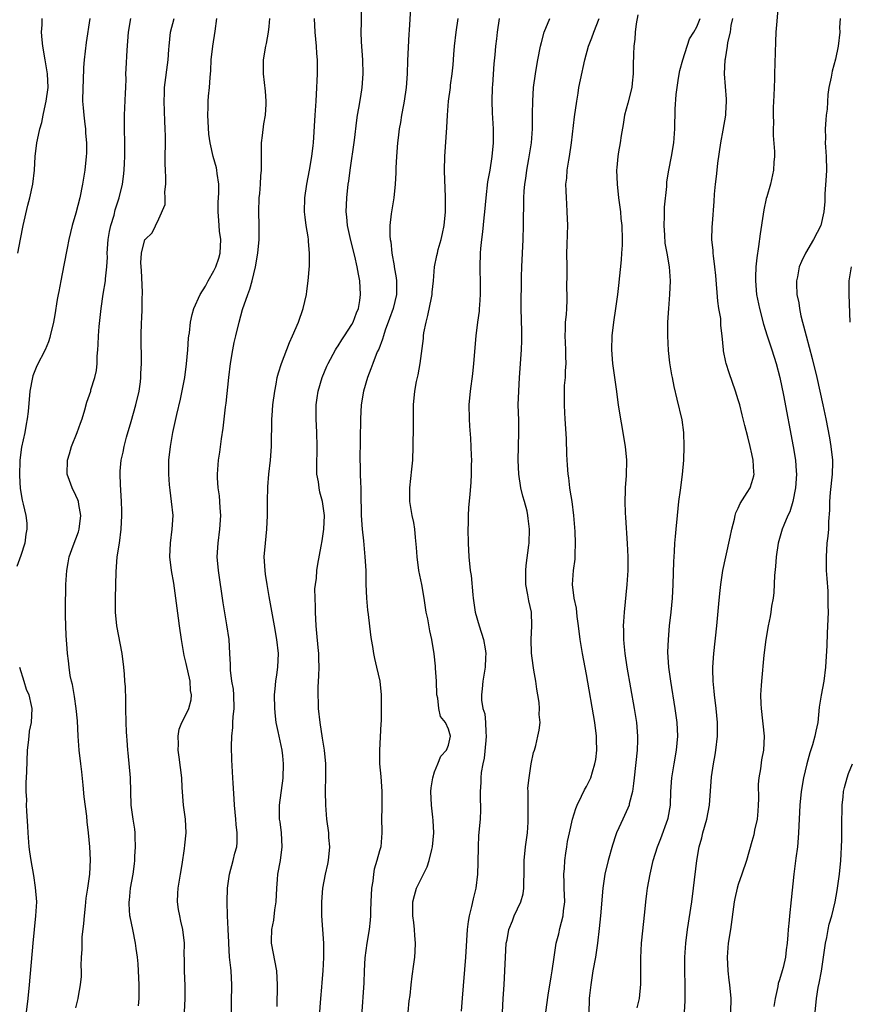
# Model space of a CAD drawing. Units: inches. Extents: x 2565000 to 2568000, y 1506000 to 1509000.
# Drawn here: x 2566135 to 2566255, y 1506498 to 1506641 of the extents above; entities that cross this region are included whole.
import ezdxf

# ---------------------------------------------------------------- set-up
doc = ezdxf.new("R2010")
doc.units = ezdxf.units.IN
doc.header["$MEASUREMENT"] = 0
doc.layers.add('LD25651506_2ft', color=83, linetype='Continuous')

msp = doc.modelspace()

# ---------------------------------------------------------------- linework, layer by layer
at = {"layer": 'LD25651506_2ft'}
for points, elevation in [([(2566244.92, 1506644.92), (2566244.61, 1506640.61), (2566244.47, 1506639), (2566244.39, 1506637.61), (2566244.29, 1506633), (2566244.27, 1506632.27), (2566244.2, 1506631), (2566244.17, 1506629.83), (2566244.08, 1506628.08), (2566244.09, 1506627), (2566244.14, 1506625.86), (2566244.08, 1506625), (2566244.06, 1506624.06), (2566244.25, 1506621.75), (2566244.25, 1506621), (2566244.19, 1506620.19), (2566244.14, 1506619), (2566243.69, 1506617), (2566243.15, 1506615.15), (2566243.07, 1506614.93), (2566242.7, 1506613.3), (2566242.64, 1506612.64), (2566242.2, 1506609.8), (2566241.97, 1506607.97), (2566241.69, 1506606.31), (2566241.57, 1506605), (2566241.53, 1506603.53), (2566241.5, 1506603), (2566241.68, 1506601), (2566242.08, 1506599), (2566242.69, 1506596.69), (2566243.21, 1506595), (2566243.89, 1506593), (2566244.53, 1506591), (2566245.05, 1506589), (2566245.57, 1506586.43), (2566246.98, 1506579), (2566247.31, 1506577), (2566247.42, 1506575.42), (2566247.44, 1506575), (2566247.31, 1506573), (2566246.93, 1506571), (2566246.47, 1506569.53), (2566246.2, 1506569), (2566245.6, 1506567.6), (2566245.37, 1506567), (2566244.8, 1506565), (2566244.5, 1506563), (2566244.39, 1506561.61), (2566244.27, 1506560.27), (2566244.17, 1506557.83), (2566244.05, 1506557), (2566243.83, 1506555.83), (2566243.75, 1506555), (2566243.66, 1506554.34), (2566243.36, 1506553), (2566243, 1506551.01), (2566242.74, 1506548.74), (2566242.36, 1506545), (2566242.35, 1506544.35), (2566242.26, 1506543), (2566242.28, 1506541.72), (2566242.33, 1506541), (2566242.76, 1506537), (2566242.68, 1506535), (2566242.4, 1506533.6), (2566242.26, 1506532.26), (2566242.01, 1506531), (2566241.92, 1506530.08), (2566241.93, 1506527.93), (2566241.91, 1506527), (2566241.87, 1506526.13), (2566241.75, 1506525), (2566241.38, 1506523.38), (2566241.26, 1506522.74), (2566241, 1506521.77), (2566240.21, 1506519), (2566239.53, 1506517), (2566239, 1506515.51), (2566238.85, 1506515), (2566238.51, 1506513.49), (2566238.44, 1506513), (2566237.88, 1506509), (2566237.57, 1506507), (2566237.4, 1506505), (2566237.48, 1506503), (2566237.64, 1506501.64), (2566237.74, 1506501), (2566237.94, 1506499), (2566237.88, 1506497)], 10314), ([(2566178.1, 1506493.9), (2566178.5, 1506499), (2566178.65, 1506500.65), (2566178.68, 1506501.32), (2566178.83, 1506503), (2566178.95, 1506504.95), (2566178.95, 1506507), (2566178.66, 1506511), (2566178.64, 1506513), (2566178.81, 1506515), (2566179.18, 1506517), (2566179.51, 1506518.49), (2566179.61, 1506519), (2566179.79, 1506521), (2566179.67, 1506522.33), (2566179.64, 1506523), (2566179.37, 1506525), (2566179.23, 1506527), (2566179.2, 1506529), (2566179.22, 1506531.22), (2566179.21, 1506533), (2566179.01, 1506535), (2566178.73, 1506536.73), (2566178.4, 1506539), (2566178.18, 1506541), (2566178.16, 1506541.84), (2566178.1, 1506543), (2566178.12, 1506544.12), (2566178.23, 1506545.77), (2566178.26, 1506547), (2566178.21, 1506548.21), (2566178.2, 1506549), (2566178.13, 1506549.87), (2566177.92, 1506551.92), (2566177.83, 1506553), (2566177.72, 1506555), (2566177.75, 1506555.75), (2566177.68, 1506557), (2566177.64, 1506558.36), (2566177.73, 1506559), (2566177.89, 1506559.89), (2566177.92, 1506561), (2566178.05, 1506561.95), (2566178.53, 1506564.53), (2566178.7, 1506565.3), (2566178.94, 1506567), (2566179.02, 1506569), (2566178.74, 1506571), (2566178.37, 1506572.37), (2566178.24, 1506573), (2566178.14, 1506573.86), (2566177.94, 1506575), (2566177.91, 1506575.91), (2566177.97, 1506579), (2566177.9, 1506581), (2566177.8, 1506583), (2566177.84, 1506585), (2566177.97, 1506586.03), (2566178.11, 1506587), (2566178.68, 1506589), (2566179.38, 1506590.62), (2566179.54, 1506591), (2566180.64, 1506593), (2566180.77, 1506593.23), (2566181, 1506593.56), (2566181.56, 1506594.44), (2566181.94, 1506595), (2566183, 1506596.67), (2566183.19, 1506597), (2566183.66, 1506598.34), (2566183.95, 1506599), (2566184.16, 1506600.16), (2566184.27, 1506601), (2566184.15, 1506603), (2566183.94, 1506603.94), (2566183.79, 1506605), (2566183.44, 1506606.56), (2566182.83, 1506608.83), (2566182.36, 1506611), (2566182.26, 1506612.26), (2566182.18, 1506613), (2566182.26, 1506615), (2566182.48, 1506617), (2566182.56, 1506617.44), (2566182.74, 1506619), (2566183.39, 1506623.39), (2566183.71, 1506626.29), (2566183.82, 1506627), (2566184.02, 1506628.02), (2566184.28, 1506629.72), (2566184.51, 1506631), (2566184.66, 1506633), (2566184.58, 1506635), (2566184.4, 1506637.6), (2566184.37, 1506639), (2566184.41, 1506640.41), (2566184.45, 1506644.45)], 10332), ([(2566191.5, 1506642.5), (2566191.31, 1506639.31), (2566191.26, 1506638.74), (2566191.08, 1506634.92), (2566191.02, 1506633), (2566190.89, 1506631), (2566190.59, 1506629), (2566190.48, 1506628.48), (2566190.21, 1506627), (2566190.06, 1506625.94), (2566189.88, 1506625), (2566189.7, 1506623.7), (2566189.63, 1506623), (2566189.46, 1506621), (2566189.37, 1506619.37), (2566189.37, 1506618.63), (2566189.29, 1506617), (2566189.08, 1506615), (2566188.73, 1506613), (2566188.72, 1506612.72), (2566188.51, 1506611), (2566188.5, 1506609.5), (2566188.57, 1506609), (2566188.65, 1506608.65), (2566188.81, 1506607), (2566189.14, 1506605.14), (2566189.14, 1506605), (2566189.4, 1506603.4), (2566189.45, 1506603), (2566189.45, 1506601), (2566188.97, 1506599), (2566188.47, 1506597.53), (2566187.83, 1506595.83), (2566187.57, 1506595), (2566187.46, 1506594.54), (2566186.89, 1506593.11), (2566186.69, 1506592.69), (2566186.02, 1506591), (2566185.76, 1506590.24), (2566185.27, 1506589), (2566184.7, 1506587), (2566184.36, 1506585), (2566184.23, 1506583), (2566184.16, 1506577), (2566184.2, 1506576.2), (2566184.21, 1506575), (2566184.24, 1506573.76), (2566184.3, 1506573), (2566184.32, 1506572.32), (2566184.35, 1506569), (2566184.48, 1506567), (2566184.67, 1506565.33), (2566184.89, 1506563), (2566185, 1506561), (2566185.04, 1506559.04), (2566185.13, 1506557), (2566185.26, 1506555.26), (2566185.36, 1506554.64), (2566185.72, 1506551.72), (2566185.82, 1506551), (2566186.01, 1506549.99), (2566186.14, 1506549), (2566186.27, 1506548.27), (2566186.59, 1506547), (2566187.03, 1506545), (2566187.25, 1506543), (2566187.24, 1506542.76), (2566187.27, 1506541), (2566187.23, 1506539.23), (2566187.18, 1506538.82), (2566186.99, 1506535), (2566187.01, 1506533), (2566187.18, 1506531.18), (2566187.34, 1506529), (2566187.33, 1506526.67), (2566187.29, 1506525), (2566187.32, 1506523.32), (2566187.35, 1506523), (2566187.18, 1506521), (2566187, 1506520.4), (2566186.64, 1506519), (2566186.25, 1506517.75), (2566186.13, 1506517), (2566186.02, 1506516.02), (2566185.84, 1506515), (2566185.75, 1506513), (2566185.71, 1506511.71), (2566185.71, 1506511), (2566185.66, 1506510.34), (2566185.52, 1506509), (2566185.16, 1506507), (2566184.89, 1506504.89), (2566184.8, 1506503), (2566184.75, 1506501.25), (2566184.42, 1506496.42)], 10330), ([(2566145, 1506641), (2566144.5, 1506637.5), (2566144.21, 1506635), (2566144.1, 1506633.9), (2566144.04, 1506632.04), (2566143.98, 1506631), (2566143.97, 1506629), (2566144.04, 1506628.04), (2566144.14, 1506627), (2566144.31, 1506625.69), (2566144.38, 1506625), (2566144.4, 1506624.4), (2566144.51, 1506623), (2566144.51, 1506621.49), (2566144.5, 1506621), (2566144.3, 1506619), (2566143.97, 1506617), (2566143.56, 1506615), (2566143, 1506612.81), (2566142.44, 1506611), (2566141.96, 1506609), (2566141.74, 1506607.74), (2566141.26, 1506605.26), (2566140.81, 1506603), (2566140.54, 1506601.46), (2566140.42, 1506601), (2566140.29, 1506600.29), (2566139.92, 1506598.08), (2566139.73, 1506597), (2566139.28, 1506595), (2566139.22, 1506594.78), (2566139, 1506594.17), (2566138.52, 1506593), (2566137.34, 1506590.66), (2566136.77, 1506589.23), (2566136.7, 1506589), (2566136.3, 1506587), (2566136.06, 1506584.06), (2566135.95, 1506583), (2566135.78, 1506582.22), (2566135.58, 1506581), (2566135.11, 1506578.89), (2566134.86, 1506577), (2566134.8, 1506574.8), (2566134.92, 1506572.92), (2566135.2, 1506571.2), (2566135.37, 1506570.63), (2566135.75, 1506569), (2566135.87, 1506567.87), (2566135.9, 1506567), (2566135.73, 1506566.27), (2566135.57, 1506565), (2566135, 1506563.2), (2566134.42, 1506561.58)], 10344), ([(2566134.58, 1506607), (2566134.98, 1506609.02), (2566135.34, 1506611), (2566136.03, 1506613.97), (2566136.32, 1506615), (2566136.74, 1506617), (2566136.97, 1506619), (2566137.11, 1506621), (2566137.35, 1506623), (2566137.42, 1506623.42), (2566137.78, 1506625), (2566138.06, 1506625.94), (2566138.26, 1506627), (2566138.59, 1506628.59), (2566138.69, 1506629), (2566138.95, 1506631), (2566138.86, 1506633), (2566138.52, 1506635), (2566138.2, 1506637), (2566138.09, 1506637.91), (2566138.03, 1506639), (2566138.1, 1506640.1), (2566138.08, 1506641)], 10346), ([(2566143, 1506497.66), (2566143.31, 1506499), (2566143.36, 1506499.36), (2566143.65, 1506501), (2566143.79, 1506502.21), (2566143.79, 1506503), (2566143.75, 1506503.75), (2566143.82, 1506505), (2566143.92, 1506506.08), (2566143.88, 1506507), (2566143.89, 1506507.89), (2566144.15, 1506509.85), (2566144.22, 1506511), (2566144.37, 1506512.37), (2566144.46, 1506513.54), (2566144.72, 1506515), (2566145.02, 1506517), (2566145.1, 1506519.1), (2566145, 1506521), (2566144.81, 1506523), (2566144.62, 1506524.62), (2566144.58, 1506525.42), (2566144.21, 1506528.21), (2566144.07, 1506529.93), (2566143.84, 1506531.84), (2566143.72, 1506533), (2566143.49, 1506535), (2566143.34, 1506537), (2566143.23, 1506539.23), (2566143.05, 1506541), (2566142.78, 1506542.78), (2566142.48, 1506544.48), (2566142.35, 1506545), (2566142.18, 1506545.82), (2566142.01, 1506547), (2566141.93, 1506547.93), (2566141.77, 1506549), (2566141.73, 1506549.73), (2566141.59, 1506551.59), (2566141.54, 1506553), (2566141.51, 1506554.49), (2566141.47, 1506555.47), (2566141.53, 1506559), (2566141.66, 1506561), (2566141.88, 1506562.12), (2566142.04, 1506563), (2566142.61, 1506564.61), (2566143, 1506565.61), (2566143.37, 1506566.63), (2566143.47, 1506567), (2566143.72, 1506569), (2566143.4, 1506570.6), (2566143.35, 1506571), (2566143.28, 1506571.28), (2566143, 1506571.88), (2566142.43, 1506573), (2566142.06, 1506574.06), (2566141.75, 1506575), (2566141.79, 1506577), (2566142.06, 1506577.94), (2566142.38, 1506579), (2566143.19, 1506581), (2566143.65, 1506582.35), (2566143.89, 1506583), (2566144.28, 1506584.28), (2566144.58, 1506585.42), (2566145.14, 1506587), (2566145.18, 1506587.18), (2566145.76, 1506589), (2566146, 1506590), (2566146.08, 1506591), (2566146.09, 1506592.09), (2566146.17, 1506593), (2566146.22, 1506593.78), (2566146.26, 1506595), (2566146.37, 1506596.37), (2566146.65, 1506599), (2566146.95, 1506601.05), (2566147.29, 1506603), (2566147.29, 1506603.29), (2566147.49, 1506605), (2566147.57, 1506606.43), (2566147.54, 1506607), (2566147.68, 1506609), (2566147.86, 1506610.14), (2566148.05, 1506611), (2566148.52, 1506612.52), (2566148.71, 1506613.29), (2566149.27, 1506615), (2566149.75, 1506617), (2566149.9, 1506618.1), (2566150, 1506619), (2566150.03, 1506620.03), (2566150.08, 1506621), (2566150.08, 1506623), (2566150.03, 1506625), (2566150.06, 1506627), (2566150.2, 1506630.2), (2566150.22, 1506631), (2566150.26, 1506632.26), (2566150.25, 1506633), (2566150.27, 1506633.73), (2566150.41, 1506636.41), (2566150.63, 1506639), (2566150.94, 1506641)], 10342), ([(2566152.05, 1506497.95), (2566152.15, 1506499), (2566152.17, 1506501), (2566152.07, 1506503), (2566152.01, 1506504.01), (2566151.91, 1506505), (2566151.73, 1506506.27), (2566151.65, 1506507), (2566151.25, 1506509), (2566150.84, 1506510.84), (2566150.82, 1506511), (2566150.7, 1506512.7), (2566150.7, 1506513), (2566150.74, 1506513.26), (2566150.92, 1506515), (2566151.29, 1506517), (2566151.5, 1506518.5), (2566151.55, 1506519), (2566151.56, 1506519.56), (2566151.65, 1506521), (2566151.58, 1506522.42), (2566151.57, 1506523), (2566151.52, 1506523.52), (2566151.28, 1506525), (2566151.02, 1506527.02), (2566150.9, 1506531), (2566150.59, 1506534.59), (2566150.54, 1506535), (2566150.44, 1506536.44), (2566150.38, 1506537), (2566150.34, 1506537.66), (2566150.28, 1506539), (2566150.24, 1506541), (2566150.22, 1506542.22), (2566150.17, 1506544.17), (2566150.11, 1506545), (2566150.02, 1506545.98), (2566149.96, 1506547), (2566149.7, 1506549), (2566148.94, 1506553), (2566148.75, 1506555), (2566148.74, 1506556.74), (2566148.73, 1506557), (2566148.81, 1506560.81), (2566149, 1506563), (2566149.31, 1506565), (2566149.56, 1506567), (2566149.64, 1506569), (2566149.64, 1506569.64), (2566149.61, 1506571), (2566149.46, 1506573.46), (2566149.41, 1506575), (2566149.42, 1506575.42), (2566149.57, 1506577), (2566149.84, 1506578.16), (2566149.98, 1506579), (2566150.32, 1506580.32), (2566151, 1506582.61), (2566151.67, 1506585), (2566152.15, 1506587), (2566152.36, 1506588.36), (2566152.43, 1506589), (2566152.43, 1506589.57), (2566152.52, 1506591), (2566152.46, 1506595), (2566152.5, 1506597), (2566152.54, 1506597.46), (2566152.6, 1506599), (2566152.6, 1506600.6), (2566152.64, 1506601), (2566152.65, 1506601.35), (2566152.49, 1506604.49), (2566152.42, 1506605.58), (2566152.52, 1506607), (2566153, 1506608.96), (2566153.03, 1506609), (2566154.05, 1506609.95), (2566155, 1506611.95), (2566155.93, 1506614.07), (2566155.93, 1506615), (2566155.88, 1506615.88), (2566156.03, 1506617), (2566156.04, 1506617.96), (2566155.97, 1506619), (2566155.94, 1506619.94), (2566155.96, 1506623.96), (2566155.94, 1506625), (2566155.88, 1506626.12), (2566155.78, 1506629), (2566155.83, 1506630.17), (2566155.85, 1506631), (2566156.38, 1506635), (2566156.49, 1506636.49), (2566156.51, 1506637), (2566156.72, 1506639), (2566157.22, 1506641)], 10340), ([(2566158.75, 1506497), (2566158.81, 1506499), (2566158.83, 1506500.83), (2566158.75, 1506503), (2566158.73, 1506504.73), (2566158.7, 1506505.3), (2566158.72, 1506507), (2566158.51, 1506509), (2566158.21, 1506510.21), (2566158.05, 1506511), (2566157.88, 1506511.88), (2566157.71, 1506513), (2566157.78, 1506514.22), (2566157.8, 1506515), (2566158.18, 1506517), (2566158.42, 1506518.42), (2566158.76, 1506520.76), (2566158.77, 1506521.23), (2566158.97, 1506523), (2566158.88, 1506525), (2566158.61, 1506527), (2566158.42, 1506529.58), (2566158.36, 1506531), (2566157.98, 1506533.98), (2566157.83, 1506535), (2566157.86, 1506535.86), (2566157.81, 1506537), (2566157.97, 1506538.03), (2566158.33, 1506539), (2566159, 1506540.22), (2566159.36, 1506541), (2566159.72, 1506542.28), (2566159.77, 1506543), (2566159.63, 1506543.63), (2566159.55, 1506545), (2566159, 1506547.54), (2566158.71, 1506548.71), (2566158.3, 1506551), (2566158.01, 1506553), (2566157.88, 1506554.12), (2566157.5, 1506557), (2566157.17, 1506559.17), (2566156.84, 1506561), (2566156.62, 1506563), (2566156.71, 1506565), (2566156.97, 1506567), (2566157.07, 1506569), (2566156.87, 1506571), (2566156.64, 1506572.64), (2566156.57, 1506573.43), (2566156.45, 1506575), (2566156.49, 1506576.49), (2566156.48, 1506577), (2566156.7, 1506579), (2566157.04, 1506581), (2566157.62, 1506583.62), (2566158.16, 1506585.84), (2566158.78, 1506589), (2566159.05, 1506590.95), (2566159.22, 1506593), (2566159.34, 1506594.66), (2566159.37, 1506595), (2566159.44, 1506595.44), (2566159.63, 1506597), (2566159.87, 1506598.13), (2566160.09, 1506599), (2566161.01, 1506601), (2566161.78, 1506602.22), (2566162.19, 1506603), (2566163, 1506604.43), (2566163.29, 1506605), (2566163.72, 1506606.28), (2566163.9, 1506607), (2566163.99, 1506609), (2566163.83, 1506610.17), (2566163.77, 1506611), (2566163.73, 1506611.73), (2566163.6, 1506613), (2566163.62, 1506614.38), (2566163.69, 1506615.69), (2566163.69, 1506617), (2566163.46, 1506618.54), (2566163.43, 1506619), (2566163.36, 1506619.36), (2566162.9, 1506621), (2566162.44, 1506623), (2566162.25, 1506624.25), (2566162.12, 1506627), (2566162.17, 1506628.17), (2566162.18, 1506629), (2566162.23, 1506629.77), (2566162.34, 1506631), (2566162.44, 1506632.44), (2566162.54, 1506633.46), (2566162.62, 1506635), (2566162.84, 1506637), (2566163.16, 1506639.16), (2566163.41, 1506641)], 10338), ([(2566165.52, 1506495.52), (2566165.57, 1506498.43), (2566165.62, 1506501), (2566165.5, 1506503), (2566165.43, 1506503.43), (2566165.28, 1506505), (2566165.14, 1506507), (2566165.15, 1506507.15), (2566165.07, 1506509), (2566165.07, 1506509.07), (2566164.98, 1506511), (2566164.91, 1506513), (2566164.97, 1506515), (2566165.27, 1506517), (2566165.8, 1506519), (2566166.05, 1506520.05), (2566166.3, 1506521), (2566166.37, 1506521.63), (2566166.39, 1506523), (2566166.22, 1506524.22), (2566166.17, 1506525), (2566165.97, 1506527), (2566165.95, 1506527.95), (2566165.79, 1506530.21), (2566165.76, 1506531), (2566165.59, 1506533.59), (2566165.54, 1506535.54), (2566165.59, 1506537), (2566165.75, 1506538.25), (2566165.76, 1506539), (2566165.8, 1506539.8), (2566165.93, 1506541), (2566165.88, 1506543), (2566165.82, 1506543.82), (2566165.62, 1506545), (2566165.42, 1506546.58), (2566165.41, 1506547.41), (2566165.33, 1506549), (2566165.19, 1506551), (2566164.87, 1506553.13), (2566164.34, 1506556.34), (2566163.66, 1506561), (2566163.49, 1506563), (2566163.61, 1506565), (2566163.87, 1506567), (2566163.99, 1506569), (2566163.91, 1506570.09), (2566163.88, 1506571), (2566163.82, 1506571.82), (2566163.64, 1506573), (2566163.54, 1506574.46), (2566163.53, 1506575), (2566163.68, 1506577), (2566163.85, 1506578.15), (2566164.11, 1506580.11), (2566164.35, 1506581.65), (2566164.68, 1506584.68), (2566164.76, 1506585.24), (2566165.16, 1506589), (2566165.39, 1506591), (2566165.72, 1506593), (2566165.94, 1506594.06), (2566166.17, 1506595), (2566166.67, 1506597), (2566167.16, 1506598.84), (2566167.9, 1506601), (2566168.23, 1506601.77), (2566168.54, 1506603), (2566169.02, 1506605), (2566169.37, 1506607), (2566169.54, 1506609), (2566169.56, 1506611), (2566169.53, 1506613), (2566169.58, 1506615), (2566169.65, 1506615.65), (2566169.76, 1506617), (2566169.81, 1506618.19), (2566169.9, 1506619), (2566169.92, 1506619.92), (2566169.88, 1506621), (2566169.88, 1506622.12), (2566169.91, 1506623), (2566170.06, 1506624.06), (2566170.25, 1506625.75), (2566170.48, 1506627), (2566170.58, 1506628.58), (2566170.58, 1506629), (2566170.47, 1506630.47), (2566170.2, 1506633), (2566170.18, 1506633.82), (2566170.19, 1506635), (2566170.53, 1506637), (2566170.63, 1506637.37), (2566170.91, 1506639), (2566171, 1506639.84), (2566171.1, 1506641)], 10336), ([(2566172.15, 1506497.85), (2566172.22, 1506501), (2566172.1, 1506503), (2566171.35, 1506507), (2566171.34, 1506507.34), (2566171.39, 1506509), (2566171.67, 1506510.33), (2566171.83, 1506511.83), (2566172.01, 1506513), (2566172.11, 1506515), (2566172.23, 1506516.23), (2566172.29, 1506517), (2566172.66, 1506519), (2566172.91, 1506521), (2566172.79, 1506523), (2566172.6, 1506524.6), (2566172.53, 1506525), (2566172.51, 1506525.49), (2566172.52, 1506527), (2566173.05, 1506530.95), (2566173.11, 1506533), (2566173, 1506534.16), (2566172.9, 1506535), (2566172.45, 1506537), (2566172.32, 1506537.68), (2566172.03, 1506539), (2566171.91, 1506539.91), (2566171.81, 1506541), (2566171.77, 1506543), (2566171.88, 1506543.88), (2566171.97, 1506545), (2566172.1, 1506545.9), (2566172.28, 1506547), (2566172.35, 1506549), (2566172.13, 1506551), (2566171.78, 1506553), (2566171, 1506557.25), (2566170.7, 1506559), (2566170.48, 1506560.48), (2566170.41, 1506561), (2566170.31, 1506563), (2566170.46, 1506565), (2566170.67, 1506567), (2566170.77, 1506569), (2566170.79, 1506571), (2566170.84, 1506573.16), (2566170.98, 1506575), (2566171.19, 1506577), (2566171.35, 1506579), (2566171.41, 1506583), (2566171.44, 1506583.44), (2566171.56, 1506585), (2566171.81, 1506587), (2566172.02, 1506588.02), (2566172.19, 1506589), (2566172.34, 1506589.66), (2566172.78, 1506591), (2566173.94, 1506594.06), (2566174.41, 1506595), (2566175.25, 1506597), (2566175.94, 1506599), (2566176.41, 1506601), (2566176.49, 1506601.51), (2566176.66, 1506603), (2566176.85, 1506605.15), (2566176.87, 1506607), (2566176.69, 1506608.69), (2566176.69, 1506609), (2566176.65, 1506609.35), (2566176.36, 1506611), (2566176.21, 1506612.21), (2566176.13, 1506613), (2566176.17, 1506615), (2566176.49, 1506617), (2566176.87, 1506619), (2566177.22, 1506621), (2566177.39, 1506622.61), (2566177.45, 1506623), (2566177.68, 1506627), (2566177.83, 1506629), (2566177.94, 1506631), (2566177.98, 1506631.98), (2566178, 1506633), (2566178.01, 1506635), (2566177.94, 1506635.94), (2566177.89, 1506637), (2566177.66, 1506639), (2566177.56, 1506641)], 10334), ([(2566191.17, 1506497), (2566191.33, 1506498.67), (2566191.44, 1506499.44), (2566191.62, 1506501), (2566191.75, 1506502.25), (2566191.99, 1506503.99), (2566192.11, 1506505), (2566192.19, 1506505.81), (2566192.24, 1506507), (2566192.11, 1506508.11), (2566192.09, 1506509), (2566191.98, 1506510.02), (2566191.84, 1506511), (2566191.85, 1506511.85), (2566191.84, 1506513), (2566192.06, 1506513.94), (2566192.37, 1506515), (2566193.91, 1506518.09), (2566194.2, 1506519), (2566194.58, 1506520.58), (2566194.7, 1506521), (2566194.87, 1506523), (2566194.8, 1506524.8), (2566194.72, 1506525.28), (2566194.54, 1506527), (2566194.45, 1506529), (2566194.49, 1506529.51), (2566194.72, 1506531), (2566195, 1506531.86), (2566195.44, 1506533), (2566195.89, 1506534.11), (2566196.71, 1506535), (2566197, 1506535.7), (2566197.32, 1506537), (2566197, 1506538.01), (2566196.58, 1506539), (2566195.87, 1506539.87), (2566195.63, 1506541), (2566195.46, 1506542.54), (2566195.34, 1506543), (2566195.27, 1506545), (2566195.14, 1506546.86), (2566195.14, 1506547.14), (2566194.92, 1506548.92), (2566194.57, 1506551), (2566194.29, 1506552.29), (2566194, 1506554), (2566193.79, 1506555), (2566193.47, 1506557), (2566193.12, 1506559), (2566192.73, 1506561), (2566192.46, 1506563), (2566192.37, 1506564.37), (2566192.21, 1506565.79), (2566192.11, 1506567), (2566191.96, 1506567.96), (2566191.75, 1506569), (2566191.42, 1506571), (2566191.4, 1506573), (2566191.71, 1506575.71), (2566191.83, 1506577), (2566191.9, 1506579), (2566191.89, 1506579.89), (2566191.93, 1506581), (2566191.95, 1506582.05), (2566191.91, 1506583), (2566191.92, 1506585), (2566192.12, 1506587), (2566192.39, 1506588.39), (2566192.52, 1506589), (2566192.62, 1506589.38), (2566192.89, 1506591), (2566193.37, 1506594.63), (2566193.39, 1506595), (2566193.45, 1506595.45), (2566193.75, 1506597), (2566194.03, 1506597.97), (2566194.52, 1506600.52), (2566194.63, 1506601), (2566194.65, 1506601.35), (2566194.83, 1506603), (2566194.99, 1506605.01), (2566195.33, 1506606.67), (2566195.39, 1506607), (2566195.52, 1506607.52), (2566195.96, 1506609), (2566196.16, 1506609.84), (2566196.39, 1506611), (2566196.57, 1506613), (2566196.55, 1506613.45), (2566196.57, 1506615), (2566196.53, 1506616.53), (2566196.46, 1506617.54), (2566196.44, 1506619), (2566196.5, 1506621), (2566196.79, 1506625.21), (2566196.86, 1506627), (2566197.02, 1506629.02), (2566197.29, 1506631), (2566197.32, 1506631.32), (2566197.56, 1506633), (2566197.7, 1506634.3), (2566197.79, 1506635.79), (2566197.89, 1506637), (2566198.13, 1506639), (2566198.43, 1506641)], 10328), ([(2566204.36, 1506641), (2566204.08, 1506639), (2566203.95, 1506638.05), (2566203.84, 1506637), (2566203.74, 1506635.74), (2566203.58, 1506634.42), (2566203.39, 1506631.39), (2566203.36, 1506631), (2566203.29, 1506629), (2566203.33, 1506627.33), (2566203.46, 1506625), (2566203.46, 1506623), (2566203.3, 1506621), (2566202.98, 1506619), (2566202.66, 1506617.34), (2566202.4, 1506615), (2566202.22, 1506613), (2566202.12, 1506612.12), (2566201.93, 1506610.07), (2566201.79, 1506609), (2566201.66, 1506607.66), (2566201.61, 1506607), (2566201.53, 1506605), (2566201.58, 1506602.42), (2566201.58, 1506601), (2566201.48, 1506599.48), (2566201.46, 1506599), (2566201.43, 1506598.57), (2566201.22, 1506597), (2566200.99, 1506595), (2566200.64, 1506591), (2566200.47, 1506589.53), (2566200.14, 1506587), (2566199.97, 1506585), (2566199.99, 1506583), (2566200.05, 1506581.95), (2566200.19, 1506580.19), (2566200.3, 1506577.7), (2566200.32, 1506577), (2566200.29, 1506576.29), (2566200.31, 1506575), (2566200.25, 1506573.75), (2566200.08, 1506572.08), (2566199.9, 1506570.1), (2566199.85, 1506569), (2566199.85, 1506567.85), (2566199.81, 1506567), (2566199.84, 1506565), (2566199.96, 1506563), (2566200.16, 1506561), (2566200.27, 1506560.27), (2566200.52, 1506557.48), (2566200.58, 1506557), (2566200.89, 1506555), (2566201.45, 1506553), (2566202.09, 1506551), (2566202.33, 1506549.67), (2566202.43, 1506549), (2566202.39, 1506548.39), (2566202.33, 1506547), (2566201.99, 1506545), (2566201.88, 1506543.88), (2566201.77, 1506543), (2566201.77, 1506542.23), (2566201.99, 1506541), (2566202.26, 1506540.26), (2566202.36, 1506539), (2566202.41, 1506537.59), (2566202.48, 1506537), (2566202.4, 1506536.4), (2566202.19, 1506533.81), (2566201.97, 1506533), (2566201.73, 1506531.73), (2566201.69, 1506531), (2566201.71, 1506530.29), (2566201.61, 1506529), (2566201.62, 1506527.62), (2566201.66, 1506527), (2566201.66, 1506526.34), (2566201.59, 1506525), (2566201.37, 1506522.63), (2566201.31, 1506521), (2566201.27, 1506518.73), (2566201.21, 1506517), (2566200.98, 1506515), (2566200.56, 1506513.44), (2566200.35, 1506512.35), (2566200, 1506511), (2566199.85, 1506510.15), (2566199.73, 1506509), (2566199.46, 1506505), (2566199, 1506499.06), (2566198.83, 1506497.17)], 10326), ([(2566204.74, 1506495), (2566204.93, 1506499), (2566205.06, 1506501), (2566205.17, 1506503), (2566205.25, 1506505), (2566205.39, 1506507), (2566205.5, 1506507.5), (2566205.76, 1506509), (2566206.27, 1506510.27), (2566206.53, 1506511), (2566207.48, 1506513), (2566207.82, 1506514.18), (2566207.93, 1506515), (2566207.91, 1506515.91), (2566207.96, 1506517), (2566207.98, 1506518.02), (2566207.98, 1506519), (2566208.18, 1506521), (2566208.44, 1506523), (2566208.55, 1506524.55), (2566208.57, 1506525), (2566208.54, 1506525.46), (2566208.58, 1506528.58), (2566208.55, 1506529), (2566208.53, 1506529.47), (2566208.68, 1506531), (2566209, 1506532.99), (2566209.34, 1506534.66), (2566209.46, 1506535), (2566209.65, 1506535.65), (2566209.98, 1506537), (2566210.14, 1506537.86), (2566210.28, 1506539), (2566210.17, 1506540.17), (2566210.2, 1506541), (2566210.13, 1506541.87), (2566209.95, 1506543), (2566209.8, 1506543.8), (2566209.65, 1506545), (2566209.4, 1506546.6), (2566209.27, 1506547.27), (2566209.04, 1506549.04), (2566208.99, 1506551), (2566209.09, 1506553), (2566209.03, 1506555), (2566208.64, 1506556.64), (2566208.52, 1506557.48), (2566208.21, 1506559), (2566208.2, 1506561), (2566208.27, 1506561.73), (2566208.66, 1506564.67), (2566208.7, 1506565), (2566208.76, 1506567), (2566208.57, 1506568.57), (2566208.53, 1506569), (2566208.39, 1506569.61), (2566208.04, 1506571), (2566207.8, 1506571.8), (2566207.5, 1506573), (2566207.19, 1506575), (2566207.11, 1506577), (2566207.18, 1506581), (2566207.18, 1506582.82), (2566207.13, 1506585), (2566207.18, 1506587), (2566207.29, 1506589), (2566207.61, 1506593), (2566207.65, 1506594.35), (2566207.66, 1506595), (2566207.63, 1506595.63), (2566207.55, 1506599), (2566207.58, 1506603.58), (2566207.63, 1506605), (2566207.82, 1506609), (2566207.88, 1506611), (2566207.87, 1506611.87), (2566207.93, 1506614.07), (2566207.94, 1506615), (2566208, 1506616), (2566208.08, 1506617), (2566208.2, 1506617.8), (2566208.36, 1506619), (2566208.66, 1506620.66), (2566209.05, 1506623), (2566209.2, 1506625), (2566209.19, 1506626.81), (2566209.2, 1506627.2), (2566209.21, 1506629), (2566209.35, 1506631), (2566209.6, 1506633), (2566209.79, 1506634.21), (2566209.94, 1506635), (2566210.35, 1506637), (2566210.47, 1506637.53), (2566210.88, 1506639), (2566211.72, 1506641)], 10324), ([(2566211.1, 1506497), (2566211.48, 1506499.48), (2566211.87, 1506502.13), (2566212.04, 1506503), (2566212.33, 1506505), (2566212.64, 1506507), (2566213, 1506508.37), (2566213.17, 1506509.17), (2566213.64, 1506511), (2566213.7, 1506511.7), (2566213.85, 1506513), (2566213.78, 1506515), (2566213.79, 1506515.79), (2566213.74, 1506517), (2566213.83, 1506517.83), (2566213.87, 1506519), (2566214.04, 1506520.04), (2566214.14, 1506521), (2566214.27, 1506521.73), (2566214.54, 1506523), (2566215, 1506524.97), (2566215.45, 1506526.55), (2566215.64, 1506527), (2566216.31, 1506528.31), (2566216.74, 1506529.26), (2566217, 1506529.71), (2566217.43, 1506530.57), (2566217.62, 1506531), (2566217.86, 1506531.86), (2566218.23, 1506533), (2566218.35, 1506533.65), (2566218.51, 1506535), (2566218.47, 1506536.47), (2566218.48, 1506537), (2566218.22, 1506539), (2566217, 1506545.93), (2566216.43, 1506549), (2566216.09, 1506551), (2566215.85, 1506553), (2566215.66, 1506554.34), (2566215.57, 1506555.57), (2566215.24, 1506557), (2566214.98, 1506559), (2566215.12, 1506561), (2566215.35, 1506562.65), (2566215.35, 1506563.35), (2566215.41, 1506565), (2566215.35, 1506566.65), (2566215.19, 1506569), (2566214.93, 1506571), (2566214.66, 1506572.66), (2566214.59, 1506573), (2566214.43, 1506574.43), (2566214.34, 1506575), (2566214.27, 1506576.27), (2566214.18, 1506577.82), (2566214.09, 1506580.09), (2566213.92, 1506583), (2566213.86, 1506583.86), (2566213.82, 1506585), (2566213.84, 1506586.16), (2566213.81, 1506587), (2566213.84, 1506587.84), (2566213.95, 1506589), (2566213.97, 1506589.97), (2566214.07, 1506591), (2566214.03, 1506592.03), (2566214.03, 1506593), (2566213.95, 1506594.05), (2566213.92, 1506595), (2566213.98, 1506595.98), (2566213.98, 1506597), (2566214.09, 1506598.09), (2566214.15, 1506599), (2566214.2, 1506600.2), (2566214.22, 1506601), (2566214.18, 1506601.82), (2566214.22, 1506604.22), (2566214.19, 1506605), (2566214.18, 1506607), (2566214.19, 1506608.19), (2566214.27, 1506609.73), (2566214.29, 1506611), (2566214.23, 1506613), (2566214.14, 1506614.14), (2566214.09, 1506615), (2566214.05, 1506616.05), (2566214.04, 1506617), (2566214.14, 1506617.86), (2566214.22, 1506619), (2566214.45, 1506620.45), (2566214.56, 1506621), (2566214.86, 1506623), (2566215.27, 1506626.73), (2566215.59, 1506629), (2566215.8, 1506630.2), (2566215.92, 1506631), (2566216.13, 1506632.13), (2566216.75, 1506635), (2566217.32, 1506637), (2566217.79, 1506638.21), (2566218.06, 1506639), (2566218.84, 1506641)], 10322), ([(2566224.46, 1506641.54), (2566224.22, 1506640.22), (2566224.06, 1506639), (2566224.01, 1506637.99), (2566223.86, 1506637), (2566223.82, 1506635.82), (2566223.78, 1506634.22), (2566223.79, 1506633), (2566223.65, 1506631.65), (2566223.57, 1506631), (2566223, 1506628.73), (2566222.54, 1506627), (2566222.34, 1506625.66), (2566222.03, 1506624.03), (2566221.9, 1506623), (2566221.66, 1506621.66), (2566221.56, 1506621), (2566221.41, 1506619.41), (2566221.38, 1506619), (2566221.44, 1506617), (2566221.66, 1506615), (2566221.93, 1506613), (2566222.01, 1506612.01), (2566222.15, 1506611), (2566222.19, 1506609), (2566222.17, 1506608.17), (2566222.08, 1506607), (2566222.03, 1506606.03), (2566221.67, 1506602.33), (2566221.51, 1506601), (2566221.24, 1506599), (2566220.91, 1506597), (2566220.68, 1506595), (2566220.64, 1506593), (2566220.79, 1506591), (2566221.29, 1506587.29), (2566221.61, 1506585), (2566221.8, 1506583.8), (2566222.29, 1506581), (2566222.37, 1506580.37), (2566222.63, 1506579), (2566222.82, 1506577), (2566222.76, 1506574.76), (2566222.61, 1506573), (2566222.63, 1506572.63), (2566222.56, 1506571), (2566222.61, 1506569.39), (2566222.69, 1506568.69), (2566222.91, 1506564.91), (2566222.99, 1506563), (2566222.99, 1506561), (2566222.87, 1506559), (2566222.46, 1506555), (2566222.36, 1506553.64), (2566222.33, 1506553), (2566222.36, 1506552.36), (2566222.37, 1506551), (2566222.44, 1506550.44), (2566222.58, 1506549), (2566222.88, 1506547), (2566223.92, 1506541), (2566224.24, 1506539), (2566224.42, 1506537), (2566224.42, 1506536.42), (2566224.37, 1506535), (2566223.92, 1506531), (2566223.84, 1506530.16), (2566223.66, 1506529), (2566223.22, 1506527.22), (2566223.18, 1506527), (2566223, 1506526.56), (2566222.27, 1506525), (2566221.72, 1506523.72), (2566221.38, 1506523), (2566221.27, 1506522.73), (2566220.78, 1506521.22), (2566220.15, 1506519), (2566219.67, 1506517), (2566219.37, 1506515), (2566219.06, 1506511), (2566218.87, 1506509.13), (2566218.61, 1506507), (2566218.3, 1506505), (2566217.95, 1506503), (2566217.62, 1506501), (2566217.44, 1506499.44), (2566217.41, 1506499), (2566217.28, 1506494.72)], 10320), ([(2566224.37, 1506497.63), (2566224.7, 1506499), (2566224.91, 1506501.09), (2566224.88, 1506504.88), (2566224.99, 1506507), (2566225.49, 1506511.49), (2566225.63, 1506513), (2566225.77, 1506514.23), (2566225.87, 1506515), (2566226.25, 1506517), (2566226.7, 1506519), (2566227.29, 1506521), (2566227.79, 1506522.21), (2566228.82, 1506525), (2566228.85, 1506525.15), (2566229.17, 1506527), (2566229.24, 1506529), (2566229.37, 1506531), (2566229.7, 1506533), (2566230.05, 1506535), (2566230.23, 1506537), (2566230.15, 1506539), (2566229.89, 1506541), (2566229.23, 1506545), (2566228.95, 1506547), (2566228.82, 1506549.18), (2566228.88, 1506551), (2566229.06, 1506553), (2566229.27, 1506555), (2566229.46, 1506557), (2566229.57, 1506559), (2566229.66, 1506562.34), (2566229.7, 1506563), (2566229.78, 1506563.78), (2566229.83, 1506565), (2566229.93, 1506565.93), (2566230.01, 1506567), (2566230.19, 1506569), (2566230.4, 1506571), (2566230.64, 1506572.64), (2566230.94, 1506574.94), (2566231.11, 1506577), (2566231.17, 1506579), (2566231.11, 1506581), (2566230.87, 1506582.87), (2566230.18, 1506585.82), (2566229.7, 1506587.7), (2566229.47, 1506589), (2566229.38, 1506589.38), (2566229.1, 1506591.1), (2566228.89, 1506592.89), (2566228.79, 1506595), (2566228.81, 1506597), (2566228.95, 1506599), (2566229.11, 1506601), (2566229.18, 1506603), (2566229.05, 1506605), (2566228.71, 1506607), (2566228.43, 1506608.44), (2566228.38, 1506609.62), (2566228.29, 1506611), (2566228.34, 1506612.34), (2566228.33, 1506613.67), (2566228.65, 1506616.65), (2566228.68, 1506617.32), (2566228.95, 1506619), (2566229.35, 1506621), (2566229.68, 1506623), (2566229.8, 1506625), (2566229.86, 1506627.86), (2566230.01, 1506630.01), (2566230.14, 1506631), (2566230.34, 1506632.34), (2566230.55, 1506633.45), (2566230.96, 1506635), (2566231.95, 1506638.05), (2566232.55, 1506639), (2566233, 1506639.77), (2566233.49, 1506641)], 10318), ([(2566231.23, 1506497), (2566231.33, 1506498.67), (2566231.34, 1506499), (2566231.31, 1506501), (2566231.25, 1506503), (2566231.28, 1506505), (2566231.41, 1506507), (2566231.65, 1506509), (2566232.28, 1506513), (2566232.54, 1506515), (2566233, 1506519), (2566233.35, 1506521), (2566233.71, 1506522.29), (2566233.88, 1506523), (2566234.47, 1506525), (2566234.84, 1506527), (2566235.11, 1506531.11), (2566235.41, 1506533), (2566235.67, 1506534.33), (2566235.76, 1506535), (2566236, 1506537), (2566236.01, 1506539), (2566235.83, 1506541), (2566235.57, 1506543), (2566235.53, 1506543.53), (2566235.37, 1506545), (2566235.32, 1506546.68), (2566235.32, 1506547), (2566235.45, 1506549), (2566235.89, 1506553), (2566236.19, 1506556.19), (2566236.32, 1506557.68), (2566236.5, 1506559), (2566236.8, 1506561), (2566237.2, 1506563), (2566237.85, 1506565.85), (2566238.09, 1506567), (2566238.46, 1506568.46), (2566238.56, 1506569), (2566238.65, 1506569.35), (2566239, 1506570.03), (2566239.28, 1506570.72), (2566240.32, 1506572.32), (2566240.74, 1506573), (2566241, 1506573.79), (2566241.26, 1506574.74), (2566241.31, 1506575), (2566241.28, 1506575.28), (2566241.18, 1506577), (2566241, 1506577.91), (2566240.75, 1506579), (2566240.38, 1506580.38), (2566239.99, 1506582.01), (2566239.57, 1506583.57), (2566239.22, 1506585), (2566239, 1506585.77), (2566238.63, 1506587), (2566237.68, 1506589.68), (2566237.24, 1506591), (2566237.19, 1506591.19), (2566236.87, 1506592.87), (2566236.85, 1506593), (2566236.7, 1506595), (2566236.51, 1506596.51), (2566236.51, 1506597), (2566236.47, 1506597.53), (2566236.21, 1506599), (2566236.05, 1506600.05), (2566235.75, 1506603.75), (2566235.63, 1506605), (2566235.4, 1506606.6), (2566235.37, 1506607), (2566235.38, 1506607.38), (2566235.2, 1506609), (2566235.22, 1506610.78), (2566235.28, 1506611.28), (2566235.52, 1506614.48), (2566235.55, 1506615.55), (2566235.69, 1506617), (2566235.87, 1506618.13), (2566235.94, 1506619), (2566236.06, 1506620.06), (2566236.49, 1506623), (2566236.84, 1506624.84), (2566237.21, 1506627), (2566237.23, 1506627.23), (2566237.3, 1506629), (2566237.3, 1506629.3), (2566237.04, 1506633), (2566237.12, 1506635), (2566237.14, 1506635.14), (2566237.46, 1506637), (2566237.52, 1506637.52), (2566237.9, 1506639), (2566238, 1506640), (2566238.23, 1506641)], 10316), ([(2566253.81, 1506641), (2566253.7, 1506639.7), (2566253.72, 1506639), (2566253.49, 1506637), (2566253.12, 1506635.12), (2566252.64, 1506633.36), (2566252.5, 1506632.5), (2566252.16, 1506631), (2566252.01, 1506629.98), (2566251.88, 1506627.88), (2566251.78, 1506627), (2566251.69, 1506626.31), (2566251.63, 1506625), (2566251.66, 1506623.66), (2566251.62, 1506623), (2566251.64, 1506622.36), (2566251.76, 1506621), (2566251.82, 1506619), (2566251.78, 1506618.22), (2566251.58, 1506615.58), (2566251.54, 1506614.46), (2566251.43, 1506613), (2566250.98, 1506611), (2566249.91, 1506609), (2566248.75, 1506607), (2566248.19, 1506605.81), (2566247.86, 1506605), (2566247.58, 1506603.58), (2566247.45, 1506603), (2566247.44, 1506602.56), (2566247.51, 1506601), (2566247.78, 1506599.78), (2566247.87, 1506599), (2566248.09, 1506597.91), (2566248.33, 1506597), (2566248.49, 1506596.49), (2566248.84, 1506595), (2566249.74, 1506591.74), (2566250.4, 1506589), (2566250.86, 1506587), (2566251.29, 1506585), (2566251.7, 1506583), (2566252.24, 1506580.24), (2566252.45, 1506579), (2566252.66, 1506577), (2566252.66, 1506576.66), (2566252.61, 1506575), (2566252.32, 1506572.32), (2566252.23, 1506571), (2566252.23, 1506569.77), (2566252.1, 1506568.1), (2566252.08, 1506567), (2566252, 1506566), (2566251.87, 1506565), (2566251.74, 1506563), (2566251.78, 1506561), (2566251.84, 1506559.84), (2566251.98, 1506558.02), (2566252.01, 1506557), (2566252.01, 1506556.01), (2566252.03, 1506555), (2566252.02, 1506553.98), (2566251.92, 1506551.92), (2566251.87, 1506550.13), (2566251.68, 1506547), (2566251.43, 1506545), (2566251.03, 1506542.97), (2566250.76, 1506541.24), (2566250.53, 1506539), (2566250.26, 1506537.74), (2566250.13, 1506537), (2566249.76, 1506535.76), (2566249.38, 1506534.62), (2566248.93, 1506533), (2566248.48, 1506531), (2566248.14, 1506529), (2566247.94, 1506527), (2566247.77, 1506523), (2566247.71, 1506522.29), (2566247.58, 1506521), (2566247.35, 1506519.35), (2566247.05, 1506517), (2566246.7, 1506513.3), (2566246.42, 1506511), (2566246.37, 1506510.37), (2566246.23, 1506509), (2566246.21, 1506508.21), (2566246.1, 1506507), (2566245.95, 1506506.05), (2566245.85, 1506505), (2566245.51, 1506503.51), (2566245.37, 1506503), (2566245, 1506501.69), (2566244.82, 1506501.18), (2566244.76, 1506500.76), (2566244.34, 1506499), (2566244.16, 1506497.84)], 10312), ([(2566255.26, 1506597), (2566255.07, 1506601), (2566255.08, 1506603), (2566255.42, 1506605)], 10310), ([(2566134.8, 1506547), (2566135.46, 1506545), (2566135.8, 1506543.8), (2566136.16, 1506543), (2566136.52, 1506541.48), (2566136.6, 1506541), (2566136.52, 1506539), (2566136.24, 1506537.76), (2566136.16, 1506537), (2566136.08, 1506536.08), (2566135.94, 1506535), (2566135.83, 1506531.83), (2566135.73, 1506530.27), (2566135.74, 1506529), (2566135.81, 1506527.81), (2566135.8, 1506527), (2566135.83, 1506526.17), (2566135.98, 1506523.98), (2566136.03, 1506523), (2566136.19, 1506521), (2566136.27, 1506520.27), (2566136.45, 1506519), (2566136.83, 1506516.83), (2566137.11, 1506515.11), (2566137.27, 1506513), (2566137.16, 1506511), (2566136.74, 1506507), (2566136.21, 1506501), (2566136.01, 1506499), (2566135.77, 1506497)], 10344), ([(2566250.16, 1506497), (2566250.36, 1506499), (2566250.62, 1506500.62), (2566250.76, 1506501.24), (2566251.06, 1506502.94), (2566251.38, 1506505), (2566251.68, 1506507), (2566251.86, 1506507.86), (2566252.05, 1506509), (2566252.21, 1506509.79), (2566252.56, 1506511), (2566253.06, 1506513), (2566253.34, 1506514.66), (2566253.41, 1506515), (2566253.67, 1506517), (2566253.86, 1506519), (2566253.91, 1506519.91), (2566253.99, 1506521), (2566254.02, 1506521.98), (2566254.03, 1506523), (2566254.01, 1506524.01), (2566254.06, 1506527), (2566254.22, 1506528.22), (2566254.28, 1506529), (2566254.4, 1506529.6), (2566254.78, 1506531), (2566255, 1506531.6), (2566255.58, 1506533)], 10310)]:
    msp.add_lwpolyline(points, dxfattribs=dict(at, elevation=elevation))

doc.saveas('drawing.dxf')
